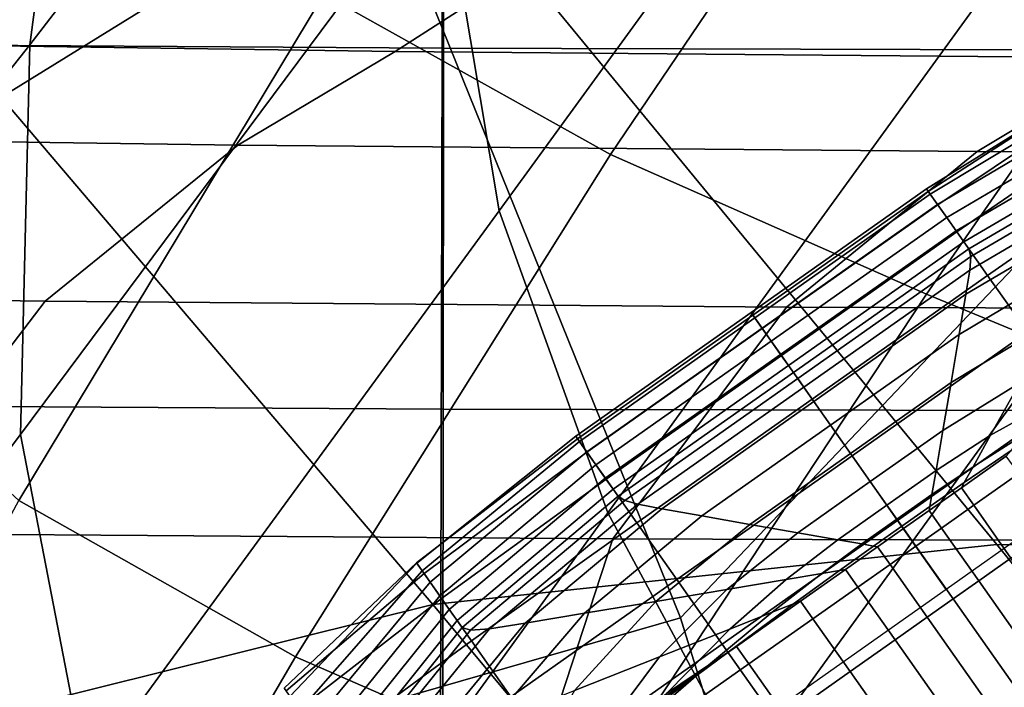
# Model space of a CAD drawing. Extents: x -0.341 to 0.373, y -0.441 to 0.353.
# Drawn here: x -0.203 to -0.195, y -0.265 to -0.259 of the extents above; entities that cross this region are included whole.
import ezdxf

# ---------------------------------------------------------------- set-up
doc = ezdxf.new("R2010")
doc.units = 0

msp = doc.modelspace()

# ---------------------------------------------------------------- linework, layer by layer
for points in [[(-0.1995346, -0.2624032, 0.2491309), (-0.2061386, -0.2623658, 0.2491666), (-0.206123, -0.2507349, 0.2439619), (-0.1995232, -0.2507671, 0.2439198)], [(-0.1995346, -0.2624032, 0.2491309), (-0.1995232, -0.2507671, 0.2439198), (-0.1942048, -0.2507778, 0.2439058), (-0.1942149, -0.2624157, 0.249119)], [(-0.202745, -0.2556007, -0.0849607), (-0.2032194, -0.2591594, -0.0848747), (-0.1994097, -0.2542104, -0.080872), (-0.1989168, -0.250816, -0.0810027)], [(-0.1995323, -0.2516535, 0.2640852), (-0.2061363, -0.251616, 0.2641209), (-0.206161, -0.2591488, 0.2685525), (-0.1995449, -0.2591894, 0.2685236)], [(-0.1995323, -0.2516535, 0.2640852), (-0.1995449, -0.2591894, 0.2685236), (-0.1942211, -0.259203, 0.268514), (-0.1942126, -0.2516659, 0.2640733)], [(-0.1948382, -0.2548672, -0.0772768), (-0.1953626, -0.2518787, -0.077337), (-0.1995481, -0.2575889, -0.0808219), (-0.1990368, -0.2606378, -0.0807918)], [(-0.1974215, -0.2642627, -0.1217316), (-0.2001285, -0.2575593, -0.1218296), (-0.1955098, -0.2519717, -0.1217576), (-0.1918346, -0.2583905, -0.1213829)], [(-0.2063441, -0.2599229, -0.0894259), (-0.202745, -0.2556007, -0.0849607), (-0.202159, -0.252299, -0.0851708), (-0.205855, -0.2565497, -0.0895971)], [(-0.1885796, -0.2589942, 0.822852), (-0.1925695, -0.253828, 0.8124363), (-0.1980014, -0.2529036, 0.8125006), (-0.1937833, -0.2580705, 0.8229805)], [(-0.2057373, -0.2574562, -0.0901962), (-0.2029721, -0.2532143, -0.0871718), (-0.2031248, -0.2552019, -0.0864934), (-0.2058169, -0.2596042, -0.089657)], [(-0.1944993, -0.2548967, -0.083151), (-0.1980435, -0.2601361, -0.0856485), (-0.2005983, -0.2587073, -0.0857819), (-0.1969114, -0.2531824, -0.0832986)], [(-0.2016494, -0.2537566, -0.1222923), (-0.2001285, -0.2575593, -0.1218296), (-0.2052579, -0.2607262, -0.1204509), (-0.2059531, -0.2578856, -0.1214072)], [(-0.2032194, -0.2591594, -0.0848747), (-0.2033022, -0.2626302, -0.0848546), (-0.1995481, -0.2575889, -0.0808219), (-0.1994097, -0.2542104, -0.080872)], [(-0.1939265, -0.2576168, -0.0772468), (-0.1948382, -0.2548672, -0.0772768), (-0.1990368, -0.2606378, -0.0807918), (-0.1980677, -0.2633258, -0.0807767)], [(-0.1944993, -0.2548967, -0.083151), (-0.1918234, -0.2564549, -0.0831018), (-0.1952296, -0.2613799, -0.085604), (-0.1980435, -0.2601361, -0.0856485)], [(-0.2058169, -0.2596042, -0.089657), (-0.2031248, -0.2552019, -0.0864934), (-0.2024426, -0.2570703, -0.0860487), (-0.2051112, -0.2615654, -0.0892936)], [(-0.2063441, -0.2599229, -0.0894259), (-0.2066575, -0.2635055, -0.0893648), (-0.2032194, -0.2591594, -0.0848747), (-0.202745, -0.2556007, -0.0849607)], [(-0.1918234, -0.2564549, -0.0831018), (-0.1893151, -0.2578107, -0.0831018), (-0.1926083, -0.2624617, -0.085604), (-0.1952296, -0.2613799, -0.085604)], [(-0.2033147, -0.2632169, -0.0890756), (-0.2051112, -0.2615654, -0.0892936), (-0.2024426, -0.2570703, -0.0860487), (-0.2005983, -0.2587073, -0.0857819)], [(-0.1974215, -0.2642627, -0.1217316), (-0.2034765, -0.2660042, -0.1206422), (-0.2052579, -0.2607262, -0.1204509), (-0.2001285, -0.2575593, -0.1218296)], [(-0.2027138, -0.2656685, -0.0848425), (-0.1990368, -0.2606378, -0.0807918), (-0.1995481, -0.2575889, -0.0808219), (-0.2033022, -0.2626302, -0.0848546)], [(-0.1939265, -0.2576168, -0.0772468), (-0.1980677, -0.2633258, -0.0807767), (-0.196833, -0.2656215, -0.0807717), (-0.1927842, -0.2600379, -0.0772367)], [(-0.1996288, -0.2641438, 0.8337934), (-0.1946034, -0.2636073, 0.8337812), (-0.1992625, -0.2579489, 0.8230577), (-0.2044488, -0.2584831, 0.8230518)], [(-0.1946034, -0.2636073, 0.8337812), (-0.1893101, -0.2637197, 0.8336617), (-0.1937833, -0.2580705, 0.8229805), (-0.1992625, -0.2579489, 0.8230577)], [(-0.1939662, -0.2754004, -0.1220469), (-0.1974215, -0.2642627, -0.1217316), (-0.1918346, -0.2583905, -0.1213829), (-0.1862666, -0.2648028, -0.1212386)], [(-0.1996288, -0.2641438, 0.8337934), (-0.2044488, -0.2584831, 0.8230518), (-0.2087736, -0.2595265, 0.8229317), (-0.2038221, -0.2651857, 0.8336704)], [(-0.1999632, -0.2592177, 0.2728071), (-0.2081032, -0.2591015, 0.2728062), (-0.2074558, -0.2586982, 0.2731055), (-0.1993347, -0.258815, 0.2731062)], [(-0.2008514, -0.2646079, -0.0889666), (-0.2033147, -0.2632169, -0.0890756), (-0.2005983, -0.2587073, -0.0857819), (-0.1980435, -0.2601361, -0.0856485)], [(-0.1933872, -0.2592759, 0.2728077), (-0.1999632, -0.2592177, 0.2728071), (-0.1993347, -0.258815, 0.2731062), (-0.1927684, -0.2588734, 0.2731068)], [(-0.2013647, -0.2600515, 0.2722941), (-0.209529, -0.2599378, 0.2722931), (-0.2081032, -0.2591015, 0.2728062), (-0.1999632, -0.2592177, 0.2728071)], [(-0.2066575, -0.2635055, -0.0893648), (-0.2065665, -0.2669557, -0.0893598), (-0.2033022, -0.2626302, -0.0848546), (-0.2032194, -0.2591594, -0.0848747)], [(-0.1995449, -0.2591894, 0.2685236), (-0.206161, -0.2591488, 0.2685525), (-0.2061999, -0.2652778, 0.2739894), (-0.1995595, -0.265318, 0.2739674)], [(-0.1947766, -0.2601085, 0.2722947), (-0.2013647, -0.2600515, 0.2722941), (-0.1999632, -0.2592177, 0.2728071), (-0.1933872, -0.2592759, 0.2728077)], [(-0.1995449, -0.2591894, 0.2685236), (-0.1995595, -0.265318, 0.2739674), (-0.1942276, -0.2653314, 0.2739601), (-0.1942211, -0.259203, 0.268514)], [(-0.1947766, -0.2601085, 0.2722947), (-0.1933872, -0.2592759, 0.2728077), (-0.1880769, -0.2592953, 0.2728082), (-0.1894622, -0.2601275, 0.2722951)], [(-0.1936894, -0.2594841, -0.1529898), (-0.1952132, -0.2604639, -0.1529898), (-0.1952289, -0.2604417, -0.149059), (-0.1936884, -0.2594855, -0.149059)], [(-0.1936884, -0.2594855, -0.149059), (-0.1952289, -0.2604417, -0.149059), (-0.1951952, -0.2604896, -0.1451025), (-0.1936407, -0.2595532, -0.1451025)], [(-0.1936894, -0.2594841, -0.1529898), (-0.1936224, -0.2595791, -0.1567984), (-0.1951296, -0.2605826, -0.1567984), (-0.1952132, -0.2604639, -0.1529898)], [(-0.1935677, -0.2596568, -0.1412167), (-0.1936407, -0.2595532, -0.1451025), (-0.1951952, -0.2604896, -0.1451025), (-0.1951305, -0.2605813, -0.1412167)], [(-0.1936224, -0.2595791, -0.1567984), (-0.1934662, -0.2598007, -0.1603884), (-0.1949594, -0.2608239, -0.1603884), (-0.1951296, -0.2605826, -0.1567984)], [(-0.1934824, -0.2597778, -0.1376138), (-0.1935677, -0.2596568, -0.1412167), (-0.1951305, -0.2605813, -0.1412167), (-0.1950493, -0.2606964, -0.1376138)], [(-0.1934824, -0.2597778, -0.1376138), (-0.1950493, -0.2606964, -0.1376138), (-0.1949662, -0.2608143, -0.1345058), (-0.1933979, -0.2598976, -0.1345058)], [(-0.1931994, -0.2601792, -0.1636634), (-0.1946843, -0.2612142, -0.1636634), (-0.1949594, -0.2608239, -0.1603884), (-0.1934662, -0.2598007, -0.1603884)], [(-0.1933979, -0.2598976, -0.1345058), (-0.1949662, -0.2608143, -0.1345058), (-0.1948957, -0.2609144, -0.1321051), (-0.1933273, -0.2599977, -0.1321051)], [(-0.2013647, -0.2600515, 0.2722941), (-0.2030827, -0.2614411, 0.2723589), (-0.2112843, -0.2613333, 0.2723578), (-0.209529, -0.2599378, 0.2722931)], [(-0.1932838, -0.2600594, -0.1306237), (-0.1933273, -0.2599977, -0.1321051), (-0.1948957, -0.2609144, -0.1321051), (-0.1948521, -0.2609761, -0.1306237)], [(-0.1947766, -0.2601085, 0.2722947), (-0.1964761, -0.261495, 0.2723595), (-0.2030827, -0.2614411, 0.2723589), (-0.2013647, -0.2600515, 0.2722941)], [(-0.1927842, -0.2600379, -0.0772367), (-0.196833, -0.2656215, -0.0807717), (-0.195525, -0.2674935, -0.0807717), (-0.1915675, -0.2620411, -0.0772367)], [(-0.1932868, -0.260139, -0.1298382), (-0.1932838, -0.2600594, -0.1306237), (-0.1948521, -0.2609761, -0.1306237), (-0.1948351, -0.2610444, -0.1298382)], [(-0.2008514, -0.2646079, -0.0889666), (-0.1980435, -0.2601361, -0.0856485), (-0.1952296, -0.2613799, -0.085604), (-0.1981453, -0.2657876, -0.0889302)], [(-0.1947766, -0.2601085, 0.2722947), (-0.1894622, -0.2601275, 0.2722951), (-0.1911554, -0.261513, 0.2723598), (-0.1964761, -0.261495, 0.2723595)], [(-0.1932868, -0.260139, -0.1298382), (-0.1948351, -0.2610444, -0.1298382), (-0.1948442, -0.2611643, -0.1295252), (-0.1933559, -0.2602923, -0.1295252)], [(-0.1928496, -0.2606753, -0.1667022), (-0.1943303, -0.2617162, -0.1667022), (-0.1946843, -0.2612142, -0.1636634), (-0.1931994, -0.2601792, -0.1636634)], [(-0.1933559, -0.2602923, -0.1295252), (-0.1948442, -0.2611643, -0.1295252), (-0.1948787, -0.2613805, -0.1294613), (-0.1935107, -0.2605755, -0.1294613)], [(-0.1952132, -0.2604639, -0.1529898), (-0.1967755, -0.2615653, -0.1529898), (-0.1967912, -0.2615431, -0.149059), (-0.1952289, -0.2604417, -0.149059)], [(-0.1952289, -0.2604417, -0.149059), (-0.1967912, -0.2615431, -0.149059), (-0.1967574, -0.261591, -0.1451025), (-0.1951952, -0.2604896, -0.1451025)], [(-0.1952132, -0.2604639, -0.1529898), (-0.1951296, -0.2605826, -0.1567984), (-0.1966918, -0.261684, -0.1567984), (-0.1967755, -0.2615653, -0.1529898)], [(-0.1951305, -0.2605813, -0.1412167), (-0.1951952, -0.2604896, -0.1451025), (-0.1967574, -0.261591, -0.1451025), (-0.1966927, -0.2616827, -0.1412167)], [(-0.1950493, -0.2606964, -0.1376138), (-0.1951305, -0.2605813, -0.1412167), (-0.1966927, -0.2616827, -0.1412167), (-0.1966116, -0.2617978, -0.1376138)], [(-0.1951296, -0.2605826, -0.1567984), (-0.1949594, -0.2608239, -0.1603884), (-0.1965217, -0.2619253, -0.1603884), (-0.1966918, -0.261684, -0.1567984)], [(-0.1937706, -0.2610447, -0.1294229), (-0.1935107, -0.2605755, -0.1294613), (-0.1948787, -0.2613805, -0.1294613), (-0.1949384, -0.261738, -0.1294229)], [(-0.2016583, -0.268279, -0.0848365), (-0.1980677, -0.2633258, -0.0807767), (-0.1990368, -0.2606378, -0.0807918), (-0.2027138, -0.2656685, -0.0848425)], [(-0.1950493, -0.2606964, -0.1376138), (-0.1966116, -0.2617978, -0.1376138), (-0.1965285, -0.2619157, -0.1345058), (-0.1949662, -0.2608143, -0.1345058)], [(-0.1949662, -0.2608143, -0.1345058), (-0.1965285, -0.2619157, -0.1345058), (-0.1964579, -0.2620158, -0.1321051), (-0.1948957, -0.2609144, -0.1321051)], [(-0.1946843, -0.2612142, -0.1636634), (-0.1962465, -0.2623156, -0.1636634), (-0.1965217, -0.2619253, -0.1603884), (-0.1949594, -0.2608239, -0.1603884)], [(-0.1948521, -0.2609761, -0.1306237), (-0.1948957, -0.2609144, -0.1321051), (-0.1964579, -0.2620158, -0.1321051), (-0.1964144, -0.2620775, -0.1306237)], [(-0.1948351, -0.2610444, -0.1298382), (-0.1948521, -0.2609761, -0.1306237), (-0.1964144, -0.2620775, -0.1306237), (-0.1963765, -0.2621312, -0.1298382)], [(-0.1948351, -0.2610444, -0.1298382), (-0.1963765, -0.2621312, -0.1298382), (-0.1963231, -0.262207, -0.1295252), (-0.1948442, -0.2611643, -0.1295252)], [(-0.1940834, -0.2616066, -0.1293932), (-0.1937706, -0.2610447, -0.1294229), (-0.1949384, -0.261738, -0.1294229), (-0.1950108, -0.2621659, -0.1293932)], [(-0.1948442, -0.2611643, -0.1295252), (-0.1963231, -0.262207, -0.1295252), (-0.1962328, -0.2623351, -0.1294613), (-0.1948787, -0.2613805, -0.1294613)], [(-0.1943303, -0.2617162, -0.1667022), (-0.1958926, -0.2628177, -0.1667022), (-0.1962465, -0.2623156, -0.1636634), (-0.1946843, -0.2612142, -0.1636634)], [(-0.2030827, -0.2614411, 0.2723589), (-0.2046607, -0.2635111, 0.2737932), (-0.2129204, -0.2634146, 0.2737921), (-0.2112843, -0.2613333, 0.2723578)], [(-0.1981453, -0.2657876, -0.0889302), (-0.1952296, -0.2613799, -0.085604), (-0.1926083, -0.2624617, -0.085604), (-0.1956205, -0.2668051, -0.0889302)], [(-0.1949384, -0.261738, -0.1294229), (-0.1948787, -0.2613805, -0.1294613), (-0.1962328, -0.2623351, -0.1294613), (-0.1960842, -0.2625458, -0.1294229)], [(-0.1964761, -0.261495, 0.2723595), (-0.198025, -0.2635593, 0.2737938), (-0.2046607, -0.2635111, 0.2737932), (-0.2030827, -0.2614411, 0.2723589)], [(-0.1964761, -0.261495, 0.2723595), (-0.1911554, -0.261513, 0.2723598), (-0.1926947, -0.2635754, 0.2737941), (-0.198025, -0.2635593, 0.2737938)], [(-0.1983377, -0.2626667, -0.1529898), (-0.1983534, -0.2626445, -0.149059), (-0.1967912, -0.2615431, -0.149059), (-0.1967755, -0.2615653, -0.1529898)], [(-0.1983534, -0.2626445, -0.149059), (-0.1983196, -0.2626924, -0.1451025), (-0.1967574, -0.261591, -0.1451025), (-0.1967912, -0.2615431, -0.149059)], [(-0.1983377, -0.2626667, -0.1529898), (-0.1967755, -0.2615653, -0.1529898), (-0.1966918, -0.261684, -0.1567984), (-0.1982541, -0.2627854, -0.1567984)], [(-0.1982549, -0.2627842, -0.1412167), (-0.1966927, -0.2616827, -0.1412167), (-0.1967574, -0.261591, -0.1451025), (-0.1983196, -0.2626924, -0.1451025)], [(-0.1981738, -0.2628992, -0.1376138), (-0.1966116, -0.2617978, -0.1376138), (-0.1966927, -0.2616827, -0.1412167), (-0.1982549, -0.2627842, -0.1412167)], [(-0.1982541, -0.2627854, -0.1567984), (-0.1966918, -0.261684, -0.1567984), (-0.1965217, -0.2619253, -0.1603884), (-0.1980839, -0.2630267, -0.1603884)], [(-0.1940834, -0.2616066, -0.1293932), (-0.1950108, -0.2621659, -0.1293932), (-0.1950835, -0.2625933, -0.1293551), (-0.1943965, -0.262168, -0.1293551)], [(-0.1950108, -0.2621659, -0.1293932), (-0.1949384, -0.261738, -0.1294229), (-0.1960842, -0.2625458, -0.1294229), (-0.1959067, -0.2627976, -0.1293932)], [(-0.1943303, -0.2617162, -0.1667022), (-0.1939239, -0.2622927, -0.1695834), (-0.1954861, -0.2633941, -0.1695834), (-0.1958926, -0.2628177, -0.1667022)], [(-0.1981738, -0.2628992, -0.1376138), (-0.1980907, -0.2630171, -0.1345058), (-0.1965285, -0.2619157, -0.1345058), (-0.1966116, -0.2617978, -0.1376138)], [(-0.1943965, -0.262168, -0.1293551), (-0.1946575, -0.2626356, -0.1292916), (-0.1940729, -0.262312, -0.1292916), (-0.1936274, -0.261803, -0.1293551)], [(-0.1980907, -0.2630171, -0.1345058), (-0.1980201, -0.2631172, -0.1321051), (-0.1964579, -0.2620158, -0.1321051), (-0.1965285, -0.2619157, -0.1345058)], [(-0.1978087, -0.263417, -0.1636634), (-0.1980839, -0.2630267, -0.1603884), (-0.1965217, -0.2619253, -0.1603884), (-0.1962465, -0.2623156, -0.1636634)], [(-0.1979766, -0.2631789, -0.1306237), (-0.1964144, -0.2620775, -0.1306237), (-0.1964579, -0.2620158, -0.1321051), (-0.1980201, -0.2631172, -0.1321051)], [(-0.197918, -0.2632179, -0.1298382), (-0.1963765, -0.2621312, -0.1298382), (-0.1964144, -0.2620775, -0.1306237), (-0.1979766, -0.2631789, -0.1306237)], [(-0.190433, -0.2635369, -0.0772367), (-0.1915675, -0.2620411, -0.0772367), (-0.195525, -0.2674935, -0.0807717), (-0.1943356, -0.2689106, -0.0807717)], [(-0.197918, -0.2632179, -0.1298382), (-0.1978021, -0.2632497, -0.1295252), (-0.1963231, -0.262207, -0.1295252), (-0.1963765, -0.2621312, -0.1298382)], [(-0.1978021, -0.2632497, -0.1295252), (-0.1975868, -0.2632897, -0.1294613), (-0.1962328, -0.2623351, -0.1294613), (-0.1963231, -0.262207, -0.1295252)], [(-0.1950108, -0.2621659, -0.1293932), (-0.1959067, -0.2627976, -0.1293932), (-0.1957296, -0.2630488, -0.1293551), (-0.1950835, -0.2625933, -0.1293551)], [(-0.1943965, -0.262168, -0.1293551), (-0.1950835, -0.2625933, -0.1293551), (-0.1951443, -0.2629492, -0.1292916), (-0.1946575, -0.2626356, -0.1292916)], [(-0.1939239, -0.2622927, -0.1695834), (-0.1934912, -0.2629065, -0.172386), (-0.1950534, -0.2640079, -0.172386), (-0.1954861, -0.2633941, -0.1695834)], [(-0.1995346, -0.2624032, 0.2491309), (-0.1995472, -0.2724441, 0.255556), (-0.2061633, -0.2724035, 0.2555847), (-0.2061386, -0.2623658, 0.2491666)], [(-0.1974548, -0.2639191, -0.1667022), (-0.1978087, -0.263417, -0.1636634), (-0.1962465, -0.2623156, -0.1636634), (-0.1958926, -0.2628177, -0.1667022)], [(-0.19723, -0.2633536, -0.1294229), (-0.1960842, -0.2625458, -0.1294229), (-0.1962328, -0.2623351, -0.1294613), (-0.1975868, -0.2632897, -0.1294613)], [(-0.1948142, -0.2629161, -0.1291859), (-0.1943402, -0.2626174, -0.1291859), (-0.1940729, -0.262312, -0.1292916), (-0.1946575, -0.2626356, -0.1292916)], [(-0.1995346, -0.2624032, 0.2491309), (-0.1942149, -0.2624157, 0.249119), (-0.1942234, -0.2724577, 0.2555464), (-0.1995472, -0.2724441, 0.255556)], [(-0.1937012, -0.2677094, -0.0889302), (-0.1956205, -0.2668051, -0.0889302), (-0.1926083, -0.2624617, -0.085604), (-0.190631, -0.2634047, -0.085604)], [(-0.1968027, -0.2634292, -0.1293932), (-0.1959067, -0.2627976, -0.1293932), (-0.1960842, -0.2625458, -0.1294229), (-0.19723, -0.2633536, -0.1294229)], [(-0.2058423, -0.2699316, -0.0893568), (-0.2027138, -0.2656685, -0.0848425), (-0.2033022, -0.2626302, -0.0848546), (-0.2065665, -0.2669557, -0.0893598)], [(-0.1997725, -0.2637728, -0.1529898), (-0.1997715, -0.2637742, -0.149059), (-0.1983534, -0.2626445, -0.149059), (-0.1983377, -0.2626667, -0.1529898)], [(-0.1997715, -0.2637742, -0.149059), (-0.1997238, -0.2638419, -0.1451025), (-0.1983196, -0.2626924, -0.1451025), (-0.1983534, -0.2626445, -0.149059)], [(-0.1950835, -0.2625933, -0.1293551), (-0.1957296, -0.2630488, -0.1293551), (-0.1955822, -0.2632579, -0.1292916), (-0.1951443, -0.2629492, -0.1292916)], [(-0.1948142, -0.2629161, -0.1291859), (-0.1946575, -0.2626356, -0.1292916), (-0.1951443, -0.2629492, -0.1292916), (-0.1951808, -0.2631628, -0.1291859)], [(-0.1948925, -0.2630564, -0.1289008), (-0.1944738, -0.2627701, -0.1289008), (-0.1943402, -0.2626174, -0.1291859), (-0.1948142, -0.2629161, -0.1291859)], [(-0.1997725, -0.2637728, -0.1529898), (-0.1983377, -0.2626667, -0.1529898), (-0.1982541, -0.2627854, -0.1567984), (-0.1997056, -0.2638678, -0.1567984)], [(-0.1996508, -0.2639455, -0.1412167), (-0.1982549, -0.2627842, -0.1412167), (-0.1983196, -0.2626924, -0.1451025), (-0.1997238, -0.2638419, -0.1451025)], [(-0.1997056, -0.2638678, -0.1567984), (-0.1982541, -0.2627854, -0.1567984), (-0.1980839, -0.2630267, -0.1603884), (-0.1995493, -0.2640894, -0.1603884)], [(-0.1995655, -0.2640665, -0.1376138), (-0.1981738, -0.2628992, -0.1376138), (-0.1982549, -0.2627842, -0.1412167), (-0.1996508, -0.2639455, -0.1412167)], [(-0.1974548, -0.2639191, -0.1667022), (-0.1958926, -0.2628177, -0.1667022), (-0.1954861, -0.2633941, -0.1695834), (-0.1970484, -0.2644956, -0.1695834)], [(-0.1968027, -0.2634292, -0.1293932), (-0.1963757, -0.2635043, -0.1293551), (-0.1957296, -0.2630488, -0.1293551), (-0.1959067, -0.2627976, -0.1293932)], [(-0.1948925, -0.2630564, -0.1289008), (-0.1949186, -0.2631031, -0.1282991), (-0.1945184, -0.262821, -0.1282991), (-0.1944738, -0.2627701, -0.1289008)], [(-0.1949186, -0.2631031, -0.1236555), (-0.1949186, -0.2631031, -0.1217111), (-0.1945184, -0.262821, -0.1217111), (-0.1945184, -0.262821, -0.1236555)], [(-0.1949186, -0.2631031, -0.1217111), (-0.1949186, -0.2631031, -0.1200591), (-0.1945184, -0.262821, -0.1200591), (-0.1945184, -0.262821, -0.1217111)], [(-0.1949186, -0.2631031, -0.1236555), (-0.1945184, -0.262821, -0.1236555), (-0.1945184, -0.262821, -0.1255979), (-0.1949186, -0.2631031, -0.1255979)], [(-0.1949186, -0.2631031, -0.1255979), (-0.1945184, -0.262821, -0.1255979), (-0.1945184, -0.262821, -0.1272439), (-0.1949186, -0.2631031, -0.1272439)], [(-0.1949186, -0.2631031, -0.1282991), (-0.1949186, -0.2631031, -0.1272439), (-0.1945184, -0.262821, -0.1272439), (-0.1945184, -0.262821, -0.1282991)], [(-0.1948081, -0.2632598, -0.11838), (-0.1944079, -0.2629777, -0.11838), (-0.1945184, -0.262821, -0.1189938), (-0.1949186, -0.2631031, -0.1189938)], [(-0.1949186, -0.2631031, -0.1189938), (-0.1945184, -0.262821, -0.1189938), (-0.1945184, -0.262821, -0.1200591), (-0.1949186, -0.2631031, -0.1200591)], [(-0.1995655, -0.2640665, -0.1376138), (-0.199481, -0.2641863, -0.1345058), (-0.1980907, -0.2630171, -0.1345058), (-0.1981738, -0.2628992, -0.1376138)], [(-0.1951808, -0.2631628, -0.1291859), (-0.1951443, -0.2629492, -0.1292916), (-0.1955822, -0.2632579, -0.1292916), (-0.1954937, -0.2633834, -0.1291859)], [(-0.1948925, -0.2630564, -0.1289008), (-0.1948142, -0.2629161, -0.1291859), (-0.1951808, -0.2631628, -0.1291859), (-0.195199, -0.2632695, -0.1289008)], [(-0.1948081, -0.2632598, -0.11838), (-0.1944767, -0.2637299, -0.1180828), (-0.1940765, -0.2634478, -0.1180828), (-0.1944079, -0.2629777, -0.11838)], [(-0.1992825, -0.2644679, -0.1636634), (-0.1995493, -0.2640894, -0.1603884), (-0.1980839, -0.2630267, -0.1603884), (-0.1978087, -0.263417, -0.1636634)], [(-0.199481, -0.2641863, -0.1345058), (-0.1994104, -0.2642864, -0.1321051), (-0.1980201, -0.2631172, -0.1321051), (-0.1980907, -0.2630171, -0.1345058)], [(-0.1963757, -0.2635043, -0.1293551), (-0.19602, -0.2635666, -0.1292916), (-0.1955822, -0.2632579, -0.1292916), (-0.1957296, -0.2630488, -0.1293551)], [(-0.1948925, -0.2630564, -0.1289008), (-0.195199, -0.2632695, -0.1289008), (-0.1952051, -0.2633051, -0.1282991), (-0.1949186, -0.2631031, -0.1282991)], [(-0.1993669, -0.2643482, -0.1306237), (-0.1979766, -0.2631789, -0.1306237), (-0.1980201, -0.2631172, -0.1321051), (-0.1994104, -0.2642864, -0.1321051)], [(-0.195199, -0.2632695, -0.1289008), (-0.1951808, -0.2631628, -0.1291859), (-0.1954937, -0.2633834, -0.1291859), (-0.1954495, -0.2634461, -0.1289008)], [(-0.1949186, -0.2631031, -0.1236555), (-0.1949186, -0.2631031, -0.1255979), (-0.1952051, -0.2633051, -0.1255979), (-0.1952051, -0.2633051, -0.1236555)], [(-0.1949186, -0.2631031, -0.1255979), (-0.1949186, -0.2631031, -0.1272439), (-0.1952051, -0.2633051, -0.1272439), (-0.1952051, -0.2633051, -0.1255979)], [(-0.1949186, -0.2631031, -0.1236555), (-0.1952051, -0.2633051, -0.1236555), (-0.1952051, -0.2633051, -0.1217111), (-0.1949186, -0.2631031, -0.1217111)], [(-0.1949186, -0.2631031, -0.1217111), (-0.1952051, -0.2633051, -0.1217111), (-0.1952051, -0.2633051, -0.1200591), (-0.1949186, -0.2631031, -0.1200591)], [(-0.1949186, -0.2631031, -0.1282991), (-0.1952051, -0.2633051, -0.1282991), (-0.1952051, -0.2633051, -0.1272439), (-0.1949186, -0.2631031, -0.1272439)], [(-0.1948081, -0.2632598, -0.11838), (-0.1949186, -0.2631031, -0.1189938), (-0.1952051, -0.2633051, -0.1189938), (-0.1950946, -0.2634618, -0.11838)], [(-0.1949186, -0.2631031, -0.1189938), (-0.1949186, -0.2631031, -0.1200591), (-0.1952051, -0.2633051, -0.1200591), (-0.1952051, -0.2633051, -0.1189938)], [(-0.2030358, -0.2683451, -0.0929374), (-0.2052597, -0.266827, -0.0930169), (-0.2033147, -0.2632169, -0.0890756), (-0.2008514, -0.2646079, -0.0889666)], [(-0.199291, -0.264372, -0.1298382), (-0.197918, -0.2632179, -0.1298382), (-0.1979766, -0.2631789, -0.1306237), (-0.1993669, -0.2643482, -0.1306237)], [(-0.199291, -0.264372, -0.1298382), (-0.1991234, -0.2643584, -0.1295252), (-0.1978021, -0.2632497, -0.1295252), (-0.197918, -0.2632179, -0.1298382)], [(-0.1991234, -0.2643584, -0.1295252), (-0.1988046, -0.2643078, -0.1294613), (-0.1975868, -0.2632897, -0.1294613), (-0.1978021, -0.2632497, -0.1295252)], [(-0.1958066, -0.263604, -0.1291859), (-0.1954937, -0.2633834, -0.1291859), (-0.1955822, -0.2632579, -0.1292916), (-0.19602, -0.2635666, -0.1292916)], [(-0.1948081, -0.2632598, -0.11838), (-0.1950946, -0.2634618, -0.11838), (-0.1947632, -0.2639319, -0.1180828), (-0.1944767, -0.2637299, -0.1180828)], [(-0.2016583, -0.268279, -0.0848365), (-0.2003401, -0.2704663, -0.0848345), (-0.196833, -0.2656215, -0.0807717), (-0.1980677, -0.2633258, -0.0807767)], [(-0.1982754, -0.2642206, -0.1294229), (-0.19723, -0.2633536, -0.1294229), (-0.1975868, -0.2632897, -0.1294613), (-0.1988046, -0.2643078, -0.1294613)], [(-0.197641, -0.2641148, -0.1293932), (-0.1968027, -0.2634292, -0.1293932), (-0.19723, -0.2633536, -0.1294229), (-0.1982754, -0.2642206, -0.1294229)], [(-0.195199, -0.2632695, -0.1289008), (-0.1954495, -0.2634461, -0.1289008), (-0.1954347, -0.263467, -0.1282991), (-0.1952051, -0.2633051, -0.1282991)], [(-0.1952051, -0.2633051, -0.1236555), (-0.1952051, -0.2633051, -0.1255979), (-0.1954347, -0.263467, -0.1255979), (-0.1954347, -0.263467, -0.1236555)], [(-0.1952051, -0.2633051, -0.1255979), (-0.1952051, -0.2633051, -0.1272439), (-0.1954347, -0.263467, -0.1272439), (-0.1954347, -0.263467, -0.1255979)], [(-0.1952051, -0.2633051, -0.1236555), (-0.1954347, -0.263467, -0.1236555), (-0.1954347, -0.263467, -0.1217111), (-0.1952051, -0.2633051, -0.1217111)], [(-0.1952051, -0.2633051, -0.1217111), (-0.1954347, -0.263467, -0.1217111), (-0.1954347, -0.263467, -0.1200591), (-0.1952051, -0.2633051, -0.1200591)], [(-0.1952051, -0.2633051, -0.1282991), (-0.1954347, -0.263467, -0.1282991), (-0.1954347, -0.263467, -0.1272439), (-0.1952051, -0.2633051, -0.1272439)], [(-0.1950946, -0.2634618, -0.11838), (-0.1952051, -0.2633051, -0.1189938), (-0.1954347, -0.263467, -0.1189938), (-0.1953243, -0.2636237, -0.11838)], [(-0.1952051, -0.2633051, -0.1189938), (-0.1952051, -0.2633051, -0.1200591), (-0.1954347, -0.263467, -0.1200591), (-0.1954347, -0.263467, -0.1189938)], [(-0.1989327, -0.264964, -0.1667022), (-0.1992825, -0.2644679, -0.1636634), (-0.1978087, -0.263417, -0.1636634), (-0.1974548, -0.2639191, -0.1667022)], [(-0.197641, -0.2641148, -0.1293932), (-0.1970071, -0.2640085, -0.1293551), (-0.1963757, -0.2635043, -0.1293551), (-0.1968027, -0.2634292, -0.1293932)], [(-0.1970484, -0.2644956, -0.1695834), (-0.1954861, -0.2633941, -0.1695834), (-0.1950534, -0.2640079, -0.172386), (-0.1966157, -0.2651093, -0.172386)], [(-0.1956999, -0.2636227, -0.1289008), (-0.1954495, -0.2634461, -0.1289008), (-0.1954937, -0.2633834, -0.1291859), (-0.1958066, -0.263604, -0.1291859)], [(-0.1989631, -0.2664254, 0.2773893), (-0.2056421, -0.2663862, 0.2773888), (-0.2046607, -0.2635111, 0.2737932), (-0.198025, -0.2635593, 0.2737938)], [(-0.1970071, -0.2640085, -0.1293551), (-0.196479, -0.2639197, -0.1292916), (-0.19602, -0.2635666, -0.1292916), (-0.1963757, -0.2635043, -0.1293551)], [(-0.1956999, -0.2636227, -0.1289008), (-0.1956644, -0.2636289, -0.1282991), (-0.1954347, -0.263467, -0.1282991), (-0.1954495, -0.2634461, -0.1289008)], [(-0.1956644, -0.2636289, -0.1236555), (-0.1954347, -0.263467, -0.1236555), (-0.1954347, -0.263467, -0.1255979), (-0.1956644, -0.2636289, -0.1255979)], [(-0.1956644, -0.2636289, -0.1255979), (-0.1954347, -0.263467, -0.1255979), (-0.1954347, -0.263467, -0.1272439), (-0.1956644, -0.2636289, -0.1272439)], [(-0.1956644, -0.2636289, -0.1236555), (-0.1956644, -0.2636289, -0.1217111), (-0.1954347, -0.263467, -0.1217111), (-0.1954347, -0.263467, -0.1236555)], [(-0.1956644, -0.2636289, -0.1217111), (-0.1956644, -0.2636289, -0.1200591), (-0.1954347, -0.263467, -0.1200591), (-0.1954347, -0.263467, -0.1217111)], [(-0.1956644, -0.2636289, -0.1282991), (-0.1956644, -0.2636289, -0.1272439), (-0.1954347, -0.263467, -0.1272439), (-0.1954347, -0.263467, -0.1282991)], [(-0.1955539, -0.2637856, -0.11838), (-0.1953243, -0.2636237, -0.11838), (-0.1954347, -0.263467, -0.1189938), (-0.1956644, -0.2636289, -0.1189938)], [(-0.1956644, -0.2636289, -0.1189938), (-0.1954347, -0.263467, -0.1189938), (-0.1954347, -0.263467, -0.1200591), (-0.1956644, -0.2636289, -0.1200591)], [(-0.1950946, -0.2634618, -0.11838), (-0.1953243, -0.2636237, -0.11838), (-0.1949928, -0.2640938, -0.1180828), (-0.1947632, -0.2639319, -0.1180828)], [(-0.1996288, -0.2641438, 0.8337934), (-0.1946809, -0.2700754, 0.8441038), (-0.1897881, -0.2695394, 0.8440775), (-0.1946034, -0.2636073, 0.8337812)], [(-0.1989631, -0.2664254, 0.2773893), (-0.198025, -0.2635593, 0.2737938), (-0.1926947, -0.2635754, 0.2737941), (-0.1936183, -0.2664385, 0.2773895)], [(-0.1961621, -0.2638664, -0.1291859), (-0.1958066, -0.263604, -0.1291859), (-0.19602, -0.2635666, -0.1292916), (-0.196479, -0.2639197, -0.1292916)], [(-0.1960037, -0.2638398, -0.1289008), (-0.1956999, -0.2636227, -0.1289008), (-0.1958066, -0.263604, -0.1291859), (-0.1961621, -0.2638664, -0.1291859)], [(-0.1946034, -0.2636073, 0.8337812), (-0.1897881, -0.2695394, 0.8440775), (-0.1846451, -0.2696467, 0.8439233), (-0.1893101, -0.2637197, 0.8336617)], [(-0.1960037, -0.2638398, -0.1289008), (-0.1959509, -0.2638309, -0.1282991), (-0.1956644, -0.2636289, -0.1282991), (-0.1956999, -0.2636227, -0.1289008)], [(-0.1959509, -0.2638309, -0.1236555), (-0.1956644, -0.2636289, -0.1236555), (-0.1956644, -0.2636289, -0.1255979), (-0.1959509, -0.2638309, -0.1255979)], [(-0.1959509, -0.2638309, -0.1255979), (-0.1956644, -0.2636289, -0.1255979), (-0.1956644, -0.2636289, -0.1272439), (-0.1959509, -0.2638309, -0.1272439)], [(-0.1959509, -0.2638309, -0.1236555), (-0.1959509, -0.2638309, -0.1217111), (-0.1956644, -0.2636289, -0.1217111), (-0.1956644, -0.2636289, -0.1236555)], [(-0.1959509, -0.2638309, -0.1217111), (-0.1959509, -0.2638309, -0.1200591), (-0.1956644, -0.2636289, -0.1200591), (-0.1956644, -0.2636289, -0.1217111)], [(-0.1959509, -0.2638309, -0.1282991), (-0.1959509, -0.2638309, -0.1272439), (-0.1956644, -0.2636289, -0.1272439), (-0.1956644, -0.2636289, -0.1282991)], [(-0.1958404, -0.2639876, -0.11838), (-0.1955539, -0.2637856, -0.11838), (-0.1956644, -0.2636289, -0.1189938), (-0.1959509, -0.2638309, -0.1189938)], [(-0.1959509, -0.2638309, -0.1189938), (-0.1956644, -0.2636289, -0.1189938), (-0.1956644, -0.2636289, -0.1200591), (-0.1959509, -0.2638309, -0.1200591)], [(-0.1955539, -0.2637856, -0.11838), (-0.1952225, -0.2642557, -0.1180828), (-0.1949928, -0.2640938, -0.1180828), (-0.1953243, -0.2636237, -0.11838)], [(-0.1997725, -0.2637728, -0.1529898), (-0.1997056, -0.2638678, -0.1567984), (-0.2009355, -0.2649122, -0.1567984), (-0.2009524, -0.2648883, -0.1529898)], [(-0.1997725, -0.2637728, -0.1529898), (-0.2009524, -0.2648883, -0.1529898), (-0.2009013, -0.2649607, -0.149059), (-0.1997715, -0.2637742, -0.149059)], [(-0.1997715, -0.2637742, -0.149059), (-0.2009013, -0.2649607, -0.149059), (-0.2008119, -0.2650876, -0.1451025), (-0.1997238, -0.2638419, -0.1451025)], [(-0.1958404, -0.2639876, -0.11838), (-0.195509, -0.2644577, -0.1180828), (-0.1952225, -0.2642557, -0.1180828), (-0.1955539, -0.2637856, -0.11838)], [(-0.1944767, -0.2637299, -0.1180828), (-0.1947632, -0.2639319, -0.1180828), (-0.1941004, -0.2648721, -0.1179671), (-0.1938139, -0.2646701, -0.1179671)], [(-0.1997056, -0.2638678, -0.1567984), (-0.1995493, -0.2640894, -0.1603884), (-0.200821, -0.2650746, -0.1603884), (-0.2009355, -0.2649122, -0.1567984)], [(-0.1996508, -0.2639455, -0.1412167), (-0.1997238, -0.2638419, -0.1451025), (-0.2008119, -0.2650876, -0.1451025), (-0.2007138, -0.2652267, -0.1412167)], [(-0.1961621, -0.2638664, -0.1291859), (-0.196479, -0.2639197, -0.1292916), (-0.1969802, -0.2643617, -0.1292916), (-0.1966027, -0.2642125, -0.1291859)], [(-0.1960037, -0.2638398, -0.1289008), (-0.1961621, -0.2638664, -0.1291859), (-0.1966027, -0.2642125, -0.1291859), (-0.196414, -0.2641379, -0.1289008)], [(-0.1960037, -0.2638398, -0.1289008), (-0.196414, -0.2641379, -0.1289008), (-0.1963511, -0.2641131, -0.1282991), (-0.1959509, -0.2638309, -0.1282991)], [(-0.1959509, -0.2638309, -0.1236555), (-0.1959509, -0.2638309, -0.1255979), (-0.1963511, -0.2641131, -0.1255979), (-0.1963511, -0.2641131, -0.1236555)], [(-0.1959509, -0.2638309, -0.1255979), (-0.1959509, -0.2638309, -0.1272439), (-0.1963511, -0.2641131, -0.1272439), (-0.1963511, -0.2641131, -0.1255979)], [(-0.1959509, -0.2638309, -0.1236555), (-0.1963511, -0.2641131, -0.1236555), (-0.1963511, -0.2641131, -0.1217111), (-0.1959509, -0.2638309, -0.1217111)], [(-0.1959509, -0.2638309, -0.1217111), (-0.1963511, -0.2641131, -0.1217111), (-0.1963511, -0.2641131, -0.1200591), (-0.1959509, -0.2638309, -0.1200591)], [(-0.1959509, -0.2638309, -0.1282991), (-0.1963511, -0.2641131, -0.1282991), (-0.1963511, -0.2641131, -0.1272439), (-0.1959509, -0.2638309, -0.1272439)], [(-0.1958404, -0.2639876, -0.11838), (-0.1959509, -0.2638309, -0.1189938), (-0.1963511, -0.2641131, -0.1189938), (-0.1962406, -0.2642698, -0.11838)], [(-0.1959509, -0.2638309, -0.1189938), (-0.1959509, -0.2638309, -0.1200591), (-0.1963511, -0.2641131, -0.1200591), (-0.1963511, -0.2641131, -0.1189938)], [(-0.1995655, -0.2640665, -0.1376138), (-0.1996508, -0.2639455, -0.1412167), (-0.2007138, -0.2652267, -0.1412167), (-0.200616, -0.2653655, -0.1376138)], [(-0.1989327, -0.264964, -0.1667022), (-0.1974548, -0.2639191, -0.1667022), (-0.1970484, -0.2644956, -0.1695834), (-0.1985277, -0.2655385, -0.1695834)], [(-0.1970071, -0.2640085, -0.1293551), (-0.1976093, -0.2646103, -0.1293551), (-0.1969802, -0.2643617, -0.1292916), (-0.196479, -0.2639197, -0.1292916)], [(-0.1947632, -0.2639319, -0.1180828), (-0.1949928, -0.2640938, -0.1180828), (-0.19433, -0.265034, -0.1179671), (-0.1941004, -0.2648721, -0.1179671)], [(-0.197641, -0.2641148, -0.1293932), (-0.1983643, -0.2649083, -0.1293932), (-0.1976093, -0.2646103, -0.1293551), (-0.1970071, -0.2640085, -0.1293551)], [(-0.1958404, -0.2639876, -0.11838), (-0.1962406, -0.2642698, -0.11838), (-0.1959092, -0.2647399, -0.1180828), (-0.195509, -0.2644577, -0.1180828)], [(-0.1992825, -0.2644679, -0.1636634), (-0.2005793, -0.2654176, -0.1636634), (-0.200821, -0.2650746, -0.1603884), (-0.1995493, -0.2640894, -0.1603884)], [(-0.1995655, -0.2640665, -0.1376138), (-0.200616, -0.2653655, -0.1376138), (-0.2005273, -0.2654912, -0.1345058), (-0.199481, -0.2641863, -0.1345058)], [(-0.197641, -0.2641148, -0.1293932), (-0.1982754, -0.2642206, -0.1294229), (-0.1991198, -0.2652059, -0.1294229), (-0.1983643, -0.2649083, -0.1293932)], [(-0.196414, -0.2641379, -0.1289008), (-0.1966027, -0.2642125, -0.1291859), (-0.1971711, -0.2646841, -0.1291859), (-0.1969842, -0.2645577, -0.1289008)], [(-0.196414, -0.2641379, -0.1289008), (-0.1969842, -0.2645577, -0.1289008), (-0.1969219, -0.2645155, -0.1282991), (-0.1963511, -0.2641131, -0.1282991)], [(-0.1963511, -0.2641131, -0.1236555), (-0.1963511, -0.2641131, -0.1255979), (-0.1969219, -0.2645155, -0.1255979), (-0.1969219, -0.2645155, -0.1236555)], [(-0.1963511, -0.2641131, -0.1255979), (-0.1963511, -0.2641131, -0.1272439), (-0.1969219, -0.2645155, -0.1272439), (-0.1969219, -0.2645155, -0.1255979)], [(-0.1963511, -0.2641131, -0.1236555), (-0.1969219, -0.2645155, -0.1236555), (-0.1969219, -0.2645155, -0.1217111), (-0.1963511, -0.2641131, -0.1217111)], [(-0.1963511, -0.2641131, -0.1217111), (-0.1969219, -0.2645155, -0.1217111), (-0.1969219, -0.2645155, -0.1200591), (-0.1963511, -0.2641131, -0.1200591)], [(-0.1963511, -0.2641131, -0.1282991), (-0.1969219, -0.2645155, -0.1282991), (-0.1969219, -0.2645155, -0.1272439), (-0.1963511, -0.2641131, -0.1272439)], [(-0.1962406, -0.2642698, -0.11838), (-0.1963511, -0.2641131, -0.1189938), (-0.1969219, -0.2645155, -0.1189938), (-0.1968115, -0.2646722, -0.11838)], [(-0.1963511, -0.2641131, -0.1189938), (-0.1963511, -0.2641131, -0.1200591), (-0.1969219, -0.2645155, -0.1200591), (-0.1969219, -0.2645155, -0.1189938)], [(-0.1952225, -0.2642557, -0.1180828), (-0.1945596, -0.2651959, -0.1179671), (-0.19433, -0.265034, -0.1179671), (-0.1949928, -0.2640938, -0.1180828)], [(-0.1996288, -0.2641438, 0.8337934), (-0.2038221, -0.2651857, 0.8336704), (-0.1987643, -0.2711138, 0.843977), (-0.1946809, -0.2700754, 0.8441038)], [(-0.199481, -0.2641863, -0.1345058), (-0.2005273, -0.2654912, -0.1345058), (-0.2004568, -0.2655913, -0.1321051), (-0.1994104, -0.2642864, -0.1321051)], [(-0.1982754, -0.2642206, -0.1294229), (-0.1988046, -0.2643078, -0.1294613), (-0.19975, -0.2654529, -0.1294613), (-0.1991198, -0.2652059, -0.1294229)], [(-0.1966027, -0.2642125, -0.1291859), (-0.1969802, -0.2643617, -0.1292916), (-0.1975447, -0.2649369, -0.1292916), (-0.1971711, -0.2646841, -0.1291859)], [(-0.1939662, -0.2754004, -0.1220469), (-0.2026109, -0.2712784, -0.1210791), (-0.2034765, -0.2660042, -0.1206422), (-0.1974215, -0.2642627, -0.1217316)], [(-0.1993669, -0.2643482, -0.1306237), (-0.1994104, -0.2642864, -0.1321051), (-0.2004568, -0.2655913, -0.1321051), (-0.2004132, -0.265653, -0.1306237)], [(-0.1991234, -0.2643584, -0.1295252), (-0.2001293, -0.2655994, -0.1295252), (-0.19975, -0.2654529, -0.1294613), (-0.1988046, -0.2643078, -0.1294613)], [(-0.1962406, -0.2642698, -0.11838), (-0.1968115, -0.2646722, -0.11838), (-0.1964801, -0.2651423, -0.1180828), (-0.1959092, -0.2647399, -0.1180828)], [(-0.195509, -0.2644577, -0.1180828), (-0.1948461, -0.2653979, -0.1179671), (-0.1945596, -0.2651959, -0.1179671), (-0.1952225, -0.2642557, -0.1180828)], [(-0.199291, -0.264372, -0.1298382), (-0.1993669, -0.2643482, -0.1306237), (-0.2004132, -0.265653, -0.1306237), (-0.2003272, -0.2656609, -0.1298382)], [(-0.199291, -0.264372, -0.1298382), (-0.2003272, -0.2656609, -0.1298382), (-0.2001293, -0.2655994, -0.1295252), (-0.1991234, -0.2643584, -0.1295252)], [(-0.1976093, -0.2646103, -0.1293551), (-0.1981675, -0.2653583, -0.1293551), (-0.1975447, -0.2649369, -0.1292916), (-0.1969802, -0.2643617, -0.1292916)], [(-0.1989327, -0.264964, -0.1667022), (-0.200242, -0.2658959, -0.1667022), (-0.2005793, -0.2654176, -0.1636634), (-0.1992825, -0.2644679, -0.1636634)], [(-0.195509, -0.2644577, -0.1180828), (-0.1959092, -0.2647399, -0.1180828), (-0.1952464, -0.26568, -0.1179671), (-0.1948461, -0.2653979, -0.1179671)], [(-0.1985277, -0.2655385, -0.1695834), (-0.1970484, -0.2644956, -0.1695834), (-0.1966157, -0.2651093, -0.172386), (-0.198095, -0.2661522, -0.172386)], [(-0.1977676, -0.2651395, -0.1289008), (-0.1969842, -0.2645577, -0.1289008), (-0.1971711, -0.2646841, -0.1291859), (-0.1979097, -0.265323, -0.1291859)], [(-0.1977676, -0.2651395, -0.1289008), (-0.1977203, -0.2650784, -0.1282991), (-0.1969219, -0.2645155, -0.1282991), (-0.1969842, -0.2645577, -0.1289008)], [(-0.1976098, -0.2652351, -0.11838), (-0.1968115, -0.2646722, -0.11838), (-0.1969219, -0.2645155, -0.1189938), (-0.1977203, -0.2650784, -0.1189938)], [(-0.1977203, -0.2650784, -0.1189938), (-0.1969219, -0.2645155, -0.1189938), (-0.1969219, -0.2645155, -0.1200591), (-0.1977203, -0.2650784, -0.1200591)], [(-0.1977203, -0.2650784, -0.1282991), (-0.1977203, -0.2650784, -0.1272439), (-0.1969219, -0.2645155, -0.1272439), (-0.1969219, -0.2645155, -0.1282991)], [(-0.1977203, -0.2650784, -0.1236555), (-0.1969219, -0.2645155, -0.1236555), (-0.1969219, -0.2645155, -0.1255979), (-0.1977203, -0.2650784, -0.1255979)], [(-0.1977203, -0.2650784, -0.1255979), (-0.1969219, -0.2645155, -0.1255979), (-0.1969219, -0.2645155, -0.1272439), (-0.1977203, -0.2650784, -0.1272439)], [(-0.1977203, -0.2650784, -0.1236555), (-0.1977203, -0.2650784, -0.1217111), (-0.1969219, -0.2645155, -0.1217111), (-0.1969219, -0.2645155, -0.1236555)], [(-0.1977203, -0.2650784, -0.1217111), (-0.1977203, -0.2650784, -0.1200591), (-0.1969219, -0.2645155, -0.1200591), (-0.1969219, -0.2645155, -0.1217111)], [(-0.2030358, -0.2683451, -0.0929374), (-0.2008514, -0.2646079, -0.0889666), (-0.1981453, -0.2657876, -0.0889302), (-0.200592, -0.2696288, -0.092911)], [(-0.1983643, -0.2649083, -0.1293932), (-0.198915, -0.2658637, -0.1293932), (-0.1981675, -0.2653583, -0.1293551), (-0.1976093, -0.2646103, -0.1293551)], [(-0.1979097, -0.265323, -0.1291859), (-0.1971711, -0.2646841, -0.1291859), (-0.1975447, -0.2649369, -0.1292916), (-0.1981937, -0.2656899, -0.1292916)], [(-0.1976098, -0.2652351, -0.11838), (-0.1972784, -0.2657052, -0.1180828), (-0.1964801, -0.2651423, -0.1180828), (-0.1968115, -0.2646722, -0.11838)], [(-0.1959092, -0.2647399, -0.1180828), (-0.1964801, -0.2651423, -0.1180828), (-0.1958172, -0.2660825, -0.1179671), (-0.1952464, -0.26568, -0.1179671)]]:
    msp.add_3dface(points)

doc.saveas('drawing.dxf')
